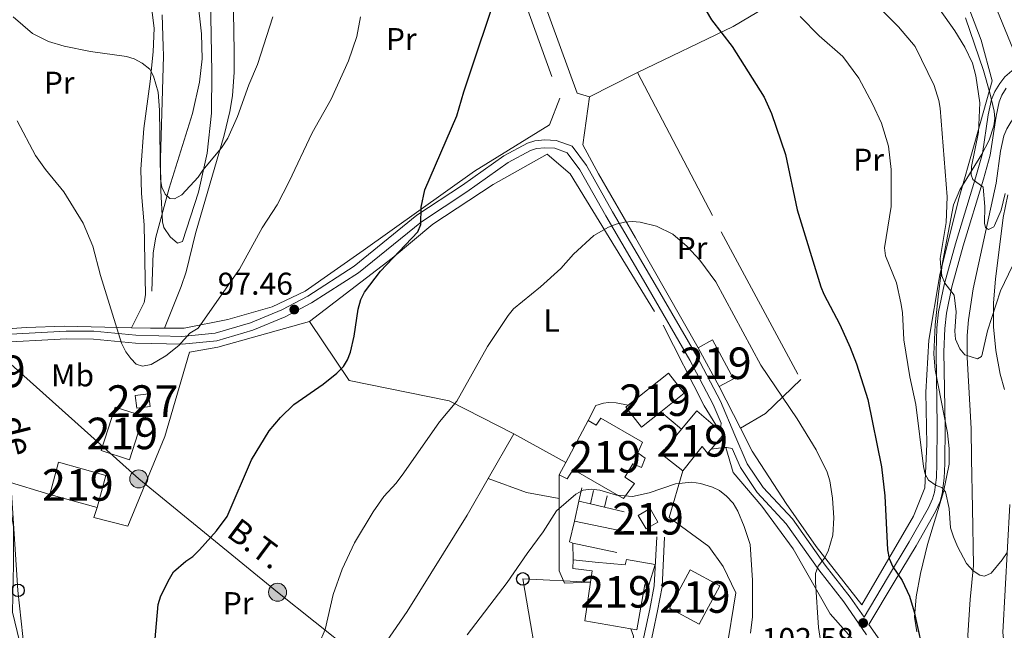
# Model space of a CAD drawing. Extents: x 613261 to 620105, y 794364 to 799097.
# Drawn here: x 617085 to 617397, y 794982 to 795176 of the extents above; entities that cross this region are included whole.
import ezdxf
from ezdxf.enums import TextEntityAlignment as Align

# ---------------------------------------------------------------- set-up
doc = ezdxf.new("R2010")
doc.units = 0
doc.header["$MEASUREMENT"] = 0
for name, pattern in [('DGN Style 2', [85.28091, 51.168546, -34.11236400000001]), ('DGN Style 3', [119.39327400000002, 85.28091, -34.11236400000001]), ('DGN Style 7', [170.56182, 76.752819, -34.11236400000001, 25.584273, -34.11236400000001])]:
    doc.linetypes.add(name, pattern=pattern)
for name, color, linetype in [('Nivel 11', 7, 'Continuous'), ('Nivel 15', 7, 'Continuous'), ('Nivel 16', 7, 'Continuous'), ('Nivel 20', 7, 'Continuous'), ('Nivel 21', 7, 'Continuous'), ('Nivel 32', 7, 'Continuous'), ('Nivel 33', 7, 'Continuous'), ('Nivel 35', 7, 'Continuous'), ('Nivel 36', 7, 'Continuous'), ('Nivel 37', 7, 'Continuous'), ('Nivel 4', 7, 'Continuous'), ('Nivel 41', 7, 'Continuous'), ('Nivel 44', 7, 'Continuous'), ('Nivel 48', 7, 'Continuous'), ('Nivel 5', 7, 'Continuous'), ('Nivel 52', 7, 'Continuous'), ('Nivel 57', 7, 'Continuous'), ('Nivel 7', 7, 'Continuous')]:
    doc.layers.add(name, color=color, linetype=linetype)
doc.styles.add('Style-arial', font='arial.shx', dxfattribs={"bigfont": 'arialbig.shx'})
doc.styles.add('Style-ariali', font='ariali.shx', dxfattribs={"bigfont": 'arialibig.shx'})
doc.styles.add('Style-arialn', font='arialn.shx', dxfattribs={"bigfont": 'arialnbig.shx'})
doc.styles.add('Style-arialni', font='arialni.shx', dxfattribs={"bigfont": 'arialnibig.shx'})

# ---------------------------------------------------------------- blocks, each defined once
blk = doc.blocks.new('5PELE')
at = {"layer": 'Nivel 32', "linetype": 'Continuous', "lineweight": 0}
h = blk.add_hatch(color=9, dxfattribs=at)
edge = h.paths.add_edge_path()
edge.add_arc((-0.000199990114197135, 1.001171767711639e-08), 2.85, 0, 360)
at = {"layer": 'Nivel 32', "color": 8, "linetype": 'Continuous', "lineweight": 0}
blk.add_circle((-0.000199990114197135, 1.001171767711639e-08, -0.0003693556974440071), 2.85, dxfattribs=at)
blk = doc.blocks.new('5PATER')
at = {"layer": 'Nivel 7', "linetype": 'Continuous', "lineweight": 0}
h = blk.add_hatch(color=19, dxfattribs=at)
edge = h.paths.add_edge_path()
edge.add_ellipse((1.001171767711639e-08, 1.001171767711639e-08), major_axis=(-1.095731442945027, -1.110710700472634), ratio=0.9994222409660316, start_angle=0, end_angle=360)
blk = doc.blocks.new('5PTT')
at = {"layer": 'Nivel 33', "color": 19, "linetype": 'Continuous', "lineweight": 30}
blk.add_circle((0, 0, 0.0004376256980549442), 1.995000006667076, dxfattribs=at)

msp = doc.modelspace()

# ---------------------------------------------------------------- linework, layer by layer
at = {"layer": 'Nivel 11', "color": 142, "linetype": 'DGN Style 3', "lineweight": 13}
for points in [[(617401.4569999999, 795162.2849999999, 80.595), (617391.9890000001, 795185.311, 80.21900000000001), (617384.9680000001, 795204.7749999999, 79.414), (617374.4180000001, 795230.487, 78.167), (617372.385, 795237.6740000001, 77.71900000000001), (617369.3929999999, 795252.375, 76.693), (617365.0789999999, 795264.6499999999, 76.492), (617361.2760000001, 795273.8999999999, 76.764), (617357.5109999999, 795282.041, 76.819), (617345.9280000001, 795304.19, 75.849), (617340.5109999999, 795314.932, 75.74), (617330.5719999999, 795337.834, 75.74), (617326.908, 795345.5830000001, 75.74), (617325.605, 795347.852, 75.72800000000001), (617323.936, 795349.871, 75.71300000000001), (617321.8489999999, 795351.2209999999, 75.729)], [(617126.649, 795089.506, 92.897), (617127.0689999999, 795101.6869999999, 92.19800000000001), (617127.8970000001, 795106.5900000001, 91.786), (617132.1669999999, 795122.1799999999, 90.32300000000001), (617139.588, 795145.79, 88.312), (617141.743, 795155.683, 87.71900000000001), (617142.5930000001, 795163.115, 87.34400000000001), (617142.3870000001, 795171.0730000001, 86.721), (617140.101, 795191.5860000001, 84.355)], [(617387.281, 794951.006, 99.276), (617385.5079999999, 794980.4809999999, 97.118), (617386.155, 794991.8729999999, 96.309), (617387.233, 795002.6400000001, 94.96000000000001), (617386.9199999999, 795020.7590000001, 93.342), (617386.6510000001, 795036.3500000001, 92.802), (617386.4639999999, 795045.9990000001, 91.544), (617385.263, 795068.47, 90.86), (617385.2960000001, 795075.4369999999, 90.024), (617385.6610000001, 795080.3940000001, 89.398), (617387.115, 795090.223, 88.125), (617394.416, 795123.737, 83.631), (617395.8019999999, 795133.8200000001, 82.206), (617396.871, 795138.706, 81.663), (617397.781, 795140.9780000001, 81.512), (617399.048, 795143.0860000001, 81.471), (617408.568, 795155.791, 81.66)]]:
    msp.add_polyline3d(points, dxfattribs=at)
at = {"layer": 'Nivel 15', "color": 53, "linetype": 'Continuous', "lineweight": 13, "extrusion": (0.0683414237718479, 0.03742744315350591, 0.9969596964249998), "elevation": 72054.75833396195, "flags": 128}
msp.add_lwpolyline([(400831.4533249199, -920510.857388203), (400831.4532488749, -920516.0550964475), (400817.4089745968, -920516.0550964475), (400817.4090506418, -920510.857388203)], dxfattribs=at)
at = {"layer": 'Nivel 15', "color": 53, "linetype": 'Continuous', "lineweight": 13, "elevation": 110.445, "flags": 128}
msp.add_lwpolyline([(617306.622, 795059.271), (617299.8759999999, 795071.5889999999)], dxfattribs=at)
at = {"layer": 'Nivel 15', "color": 53, "linetype": 'Continuous', "lineweight": 13, "extrusion": (0.03127137858949187, -0.0392316458129125, 0.9987406965013105), "elevation": -11776.60824509431, "flags": 128}
msp.add_lwpolyline([(978260.1511399527, 236664.4247820495), (978276.4432124114, 236664.4247820495), (978276.4432630495, 236656.3721485675), (978266.9483513129, 236656.3724891014)], dxfattribs=at)
at = {"layer": 'Nivel 15', "color": 1, "linetype": 'Continuous', "lineweight": 0, "extrusion": (0.09037359590503527, 0.04420822128091408, 0.9949262517063118), "elevation": 91016.45657518994, "flags": 128}
msp.add_lwpolyline([(443013.9334568285, -899115.2607946184), (443012.5290284536, -899119.276422706), (443008.7325013973, -899117.9345667856), (443010.1369297722, -899113.9189386978), (443013.9334568285, -899115.2607946184)], dxfattribs=at)
at = {"layer": 'Nivel 15', "color": 53, "linetype": 'Continuous', "lineweight": 13, "extrusion": (0.002839250642381346, 0.00889323075211707, 0.9999564236018385), "elevation": 8924.540421445708, "flags": 128}
msp.add_lwpolyline([(617121.2342896473, 795001.9587991696), (617116.8349240655, 794988.183254408), (617107.8109604414, 794991.0643683432), (617112.2103260229, 795004.8399131047), (617121.2342896473, 795001.9587991696)], dxfattribs=at)
at = {"layer": 'Nivel 15', "color": 53, "linetype": 'Continuous', "lineweight": 13, "extrusion": (0.03127248584975824, -0.03923076320901055, 0.9987406965007561), "elevation": -11775.22304211739, "flags": 128}
msp.add_lwpolyline([(978273.6355662777, 236628.7967609903), (978265.8499800442, 236628.7967609902), (978265.8501563957, 236636.8493944707), (978266.8385819001, 236636.8492455367)], dxfattribs=at)
at = {"layer": 'Nivel 15', "color": 53, "linetype": 'Continuous', "lineweight": 13, "extrusion": (-0.04991253713720183, 0.05109393165264696, 0.9974458124553945), "elevation": 9921.759869271093, "flags": 128}
msp.add_lwpolyline([(-997137.2125656935, -137001.6013112514), (-997144.8065879042, -137002.3993260795), (-997145.4363065236, -136994.6711824823)], dxfattribs=at)
at = {"layer": 'Nivel 15', "color": 53, "linetype": 'Continuous', "lineweight": 13, "extrusion": (0.003207753201890606, 0.006016511915182465, 0.9999767556817359), "elevation": 6874.030250709926, "flags": 128}
msp.add_lwpolyline([(617254.3911332632, 795008.2304644848), (617261.4984271021, 795021.5607057537)], dxfattribs=at)
at = {"layer": 'Nivel 15', "color": 53, "linetype": 'Continuous', "lineweight": 13, "extrusion": (-0.2836998115116932, 0.2446734827219805, 0.9271727475508145), "elevation": 19502.94349413793, "flags": 128}
msp.add_lwpolyline([(-1005211.059065201, -47962.11160889687), (-1005210.654312353, -47971.47274329059), (-1005220.798524518, -47971.68094645045)], dxfattribs=at)
at = {"layer": 'Nivel 15', "color": 53, "linetype": 'Continuous', "lineweight": 13, "extrusion": (-0.02106568165273779, 0.08526173705238477, 0.9961358708787248), "elevation": 54893.92790182675, "flags": 128}
msp.add_lwpolyline([(-789984.6718792641, -621349.8508004071), (-789985.5021831915, -621348.6666347145), (-789980.4014349869, -621345.0344341758)], dxfattribs=at)
at = {"layer": 'Nivel 15', "color": 53, "linetype": 'Continuous', "lineweight": 13, "extrusion": (-0.05359697668789332, 0.0465732455114027, 0.9974759630650015), "elevation": 4053.182830490987, "flags": 128}
msp.add_lwpolyline([(-1005028.614159501, -55372.00400746835), (-1005028.614159501, -55369.83514463261)], dxfattribs=at)
at = {"layer": 'Nivel 15', "color": 53, "linetype": 'Continuous', "lineweight": 13, "extrusion": (-0.02008994623773119, -0.007708799370649426, 0.9997684574302332), "elevation": -18422.13280859242, "flags": 128}
msp.add_lwpolyline([(-521185.480713813, 860753.5191065161), (-521193.9637222548, 860759.792874983), (-521184.688001372, 860772.3404119168), (-521176.2049929302, 860766.06664345)], dxfattribs=at)
at = {"layer": 'Nivel 15', "color": 53, "linetype": 'Continuous', "lineweight": 13, "extrusion": (0.003299540210999301, 0.006189613671427259, 0.9999754005559309), "elevation": 7068.308348452894, "flags": 128}
msp.add_lwpolyline([(617252.117528264, 795002.7778497525), (617254.196619234, 795006.6779244617)], dxfattribs=at)
at = {"layer": 'Nivel 15', "color": 53, "linetype": 'Continuous', "lineweight": 13, "extrusion": (-0.01667514035542302, 0.004620461238489678, 0.9998502843086412), "elevation": -6512.795106252786, "flags": 128}
msp.add_lwpolyline([(-930937.2965791044, 382355.2882474354), (-930937.2965791044, 382339.6844119774)], dxfattribs=at)
at = {"layer": 'Nivel 15', "color": 53, "linetype": 'Continuous', "lineweight": 13, "extrusion": (-0.06727219116863065, -0.00722928128043199, 0.997708469337381), "elevation": -47161.04274776961, "flags": 128}
msp.add_lwpolyline([(-724512.0604422609, 697099.8613184243), (-724513.819681708, 697103.8371079769), (-724509.330277974, 697105.8323926965), (-724507.571038527, 697101.856603144), (-724512.0604422609, 697099.8613184243)], dxfattribs=at)
at = {"layer": 'Nivel 15', "color": 53, "linetype": 'Continuous', "lineweight": 13, "extrusion": (-0.003642626573514097, 0.04644715342656378, 0.9989141070233293), "elevation": 34793.21079431855, "flags": 128}
msp.add_lwpolyline([(-677574.0203133402, -743484.6775281972), (-677566.557245208, -743473.0870012438), (-677557.5753617063, -743478.8822647205), (-677565.0384298386, -743490.4727916738), (-677574.0203133402, -743484.6775281972)], dxfattribs=at)
at = {"layer": 'Nivel 15', "color": 53, "linetype": 'Continuous', "lineweight": 13, "extrusion": (0.01492002984847398, 0.2219618481055041, 0.9749411934547181), "elevation": 185781.1255524251, "flags": 128}
msp.add_lwpolyline([(-562571.2171033232, -813651.7009409438), (-562556.5103535696, -813653.301208948), (-562557.4283211299, -813665.9505183981)], dxfattribs=at)
at = {"layer": 'Nivel 15', "color": 53, "linetype": 'Continuous', "lineweight": 13}
for points in [[(617265.0290000001, 795048.5290000001, 110.58), (617267.5830000001, 795047.098, 111.119), (617269.0220000001, 795049.23, 110.31), (617282.219, 795041.6599999999, 110.984), (617280.8019999999, 795038.263, 111.793), (617283.149, 795036.618, 111.658), (617281.936, 795033.646, 111.928), (617279.175, 795034.8630000001, 112.333), (617276.719, 795030.6059999999, 112.198), (617279.706, 795028.55, 111.928), (617276.2039999999, 795023.852, 111.928), (617260.2380000001, 795033.061, 111.119), (617258.3929999999, 795030.078, 110.849), (617255.8430000001, 795031.2990000001, 110.714)], [(617304.014, 795039.4780000001, 111.843), (617302.932, 795038.2239999999, 111.928), (617301.2110000001, 795040.301, 113.951), (617295.021, 795032.6070000001, 114.356)], [(617265.76, 794997.317, 115.318), (617266.273, 795000.919, 114.491), (617260.148, 795001.6570000001, 113.816), (617260.311, 795004.399, 113.142)], [(617260.311, 795004.399, 113.142), (617267.2790000001, 795003.6769999999, 113.681), (617276.7779999999, 795002.787, 116.514), (617277.1699999999, 795004.48, 115.974), (617286.2590000001, 795002.95, 115.839), (617284.2649999999, 794996.3829999999, 115.974), (617282.997, 794996.5719999999, 115.974), (617280.506, 794982.1969999999, 118.536), (617278.5860000001, 794982.531, 118.488)]]:
    msp.add_polyline3d(points, dxfattribs=at)
at = {"layer": 'Nivel 16', "color": 1, "linetype": 'Continuous', "lineweight": 13, "extrusion": (0.02212060637716976, 0.0966777791613147, 0.995069889902183), "elevation": 90626.21486411094, "flags": 128}
msp.add_lwpolyline([(-424387.5960556353, -908160.8385798137), (-424387.5960556353, -908165.2045476332)], dxfattribs=at)
at = {"layer": 'Nivel 16', "color": 1, "linetype": 'Continuous', "lineweight": 13, "extrusion": (0.02094231549805839, 0.0904366114161052, 0.9956819967927271), "elevation": 84937.47132609296, "flags": 128}
msp.add_lwpolyline([(-421996.3911972556, -909825.1804185372), (-421996.3911972558, -909829.5432443416)], dxfattribs=at)
at = {"layer": 'Nivel 16', "color": 1, "linetype": 'Continuous', "lineweight": 13, "extrusion": (0.02213907643153696, 0.0968199164276129, 0.9950556592863079), "elevation": 90750.61653417851, "flags": 128}
msp.add_lwpolyline([(-424513.4674643923, -908083.1100160782), (-424513.4674643923, -908089.5841140852)], dxfattribs=at)
at = {"layer": 'Nivel 16', "color": 1, "linetype": 'Continuous', "lineweight": 13, "extrusion": (0.01781294838248728, -0.004131108956733659, 0.999832802426841), "elevation": 7822.920834047137, "flags": 128}
msp.add_lwpolyline([(913920.2240961441, -421619.1139504439), (913920.2240961441, -421622.8327013096)], dxfattribs=at)
at = {"layer": 'Nivel 16', "color": 1, "linetype": 'Continuous', "lineweight": 13, "extrusion": (0.01551264991368935, 0.07151729370464988, 0.9973187225725877), "elevation": 66544.55852955113, "flags": 128}
msp.add_lwpolyline([(-434715.1797841908, -905359.4012406347), (-434715.1797841906, -905363.0907549658)], dxfattribs=at)
at = {"layer": 'Nivel 16', "color": 1, "linetype": 'Continuous', "lineweight": 13, "extrusion": (0.01780059609098492, -0.004125055373103987, 0.999833047411904), "elevation": 7820.108948196596, "flags": 128}
msp.add_lwpolyline([(913848.5192100061, -421778.2794207351), (913848.5192100059, -421782.9312683251)], dxfattribs=at)
at = {"layer": 'Nivel 16', "color": 1, "linetype": 'Continuous', "lineweight": 13, "extrusion": (0.01780554863450123, -0.004126546556031159, 0.999832953073335), "elevation": 7821.980473612523, "flags": 128}
msp.add_lwpolyline([(913856.2424821828, -421766.1626700258), (913856.2424821828, -421772.5639932484)], dxfattribs=at)
at = {"layer": 'Nivel 16', "color": 1, "linetype": 'Continuous', "lineweight": 13, "extrusion": (-0.0804528357686243, 0.1196737972509044, 0.9895481410564805), "elevation": 45593.26290640509, "flags": 128}
msp.add_lwpolyline([(-955810.5694923839, -312086.4793778361), (-955809.9138092757, -312087.4155587273), (-955814.8658990769, -312092.1172672044)], dxfattribs=at)
at = {"layer": 'Nivel 16', "color": 1, "linetype": 'Continuous', "lineweight": 13, "extrusion": (0.008730622524202413, -0.001837994759417731, 0.999960198210711), "elevation": 4040.10595078903, "flags": 128}
msp.add_lwpolyline([(617236.1672547762, 795025.4615820393), (617250.9738691149, 795022.3445767744)], dxfattribs=at)
at = {"layer": 'Nivel 16', "color": 1, "linetype": 'Continuous', "lineweight": 13, "elevation": 112.953, "flags": 128}
msp.add_lwpolyline([(617260.311, 795004.399), (617260.22, 795009.666)], dxfattribs=at)
at = {"layer": 'Nivel 16', "color": 1, "linetype": 'Continuous', "lineweight": 13, "extrusion": (0.02778336935084116, -0.005813411309011965, 0.9995970631391767), "elevation": 12640.75798181601, "flags": 128}
msp.add_lwpolyline([(904575.8225131491, -441172.7026330673), (904575.8225131491, -441186.9707046258)], dxfattribs=at)
at = {"layer": 'Nivel 16', "color": 1, "linetype": 'Continuous', "lineweight": 13}
msp.add_polyline3d([(617311.8219999999, 794993.9650000001, 112.407), (617307.8840000001, 795002.328, 113.216), (617303.3500000001, 795008.5719999999, 113.351), (617290.756, 795017.8389999999, 112.272), (617295.021, 795032.6070000001, 112.002)], dxfattribs=at)
at = {"layer": 'Nivel 20', "color": 19, "linetype": 'DGN Style 2', "lineweight": 0, "extrusion": (-0.02157543098112029, 0.04386470034157582, 0.9988044797866712), "elevation": 21663.60699864588, "flags": 128}
msp.add_lwpolyline([(-904840.1758315777, -440541.4725002388), (-904837.2821727954, -440544.2341598577), (-904848.3647879453, -440649.0686802524), (-904848.3701605934, -440649.1363119073)], dxfattribs=at)
at = {"layer": 'Nivel 20', "color": 19, "linetype": 'DGN Style 2', "lineweight": 0, "extrusion": (0.4370807463584546, -0.8510821406480509, 0.2908945015511083), "elevation": -406914.2586701532, "flags": 128}
msp.add_lwpolyline([(912342.9459331217, 123826.4097844335), (912359.3435354154, 123826.1275805655), (912360.0544430413, 123826.0627781958)], dxfattribs=at)
at = {"layer": 'Nivel 20', "color": 19, "linetype": 'DGN Style 2', "lineweight": 0, "extrusion": (0.0004862781856067091, -0.974038969591072, 0.2263798781947928), "elevation": -774115.28494301, "flags": 128}
msp.add_lwpolyline([(617527.5388488278, 180011.8727663302), (617523.0368548806, 180011.9312855421), (617517.0059200339, 180012.5144243558)], dxfattribs=at)
at = {"layer": 'Nivel 20', "color": 19, "linetype": 'DGN Style 2', "lineweight": 0, "extrusion": (-0.0106784842871821, 0.02093078691447219, 0.9997238979500637), "elevation": 10157.25031347052, "flags": 128}
msp.add_lwpolyline([(-911196.1374631543, -427542.4652500703), (-911196.1374631543, -427557.1902826681)], dxfattribs=at)
at = {"layer": 'Nivel 20', "color": 19, "linetype": 'DGN Style 2', "lineweight": 0, "elevation": 108.093, "flags": 128}
msp.add_lwpolyline([(617233.3489999999, 795030.1969999999), (617241.412, 795044.2820000001)], dxfattribs=at)
at = {"layer": 'Nivel 20', "color": 19, "linetype": 'DGN Style 2', "lineweight": 0, "extrusion": (-0.3084663320558211, -0.3649466103385941, 0.8784432216087722), "elevation": -480451.9556959807, "flags": 128}
msp.add_lwpolyline([(-41802.95417513617, 883462.9326331925), (-41820.358598953, 883458.9794828536), (-41821.4267679191, 883458.6969654923)], dxfattribs=at)
at = {"layer": 'Nivel 20', "color": 19, "linetype": 'DGN Style 2', "lineweight": 0, "extrusion": (-0.1277995370490952, -0.1396049020869907, 0.9819255316180138), "elevation": -189766.2423453061, "flags": 128}
msp.add_lwpolyline([(-81554.81590329309, 985082.543842731), (-81542.90973765391, 985087.5314880447), (-81533.94066722807, 985093.2271253834)], dxfattribs=at)
at = {"layer": 'Nivel 20', "color": 19, "linetype": 'DGN Style 2', "lineweight": 0, "extrusion": (0.0001234943143540794, 0.07086673731395635, 0.9974857845060395), "elevation": 56527.74693107977, "flags": 128}
msp.add_lwpolyline([(-615869.4645974515, -794088.844515146), (-615869.4645974515, -794096.323329825)], dxfattribs=at)
at = {"layer": 'Nivel 20', "color": 19, "linetype": 'DGN Style 2', "lineweight": 0, "extrusion": (-0.001048803248521766, -0.006643208217221872, 0.9999773836424146), "elevation": -5817.424603005529, "flags": 128}
msp.add_lwpolyline([(617308.4920909076, 794953.1803531162), (617311.5992297416, 794972.8607873914)], dxfattribs=at)
at = {"layer": 'Nivel 20', "color": 19, "linetype": 'DGN Style 2', "lineweight": 0, "extrusion": (-0.2274681478204138, -0.03056919524468625, 0.973305587176629), "elevation": -164602.4735025031, "flags": 128}
msp.add_lwpolyline([(-705683.2006474258, 698532.2729198814), (-705680.7995672077, 698532.8567647121), (-705676.478002965, 698531.6847179998)], dxfattribs=at)
at = {"layer": 'Nivel 20', "color": 19, "linetype": 'DGN Style 2', "lineweight": 0}
for points in [[(617280.6799999999, 795158.807, 102.101), (617310.9750000001, 795173.3640000001, 99.196), (617321.4070000001, 795179.4450000001, 97.308), (617327.5970000001, 795187.139, 95.42), (617331.557, 795201.96, 92.992), (617331.774, 795213.7660000001, 90.565), (617331.0619999999, 795230.615, 89.755), (617330.452, 795241.5630000001, 89.755), (617330.1529999999, 795258.8400000001, 87.867), (617328.1840000001, 795275.2450000001, 87.328), (617325.743, 795294.592, 85.44), (617325.909, 795309.348, 84.09100000000001), (617329.462, 795323.3189999999, 81.394), (617330.3119999999, 795331.631, 78.023)], [(617219.2820000001, 795252.5090000001, 96.63), (617236.1089999999, 795205.5900000001, 99.327), (617256.024, 795150.716, 101.754), (617252.798, 795142.23, 101.754), (617229.0260000001, 795127.4880000001, 100.675), (617193.631, 795102.429, 98.787), (617175.308, 795089.4680000001, 98.518), (617164.842, 795084.5989999999, 96.827), (617150.791, 795080.5630000001, 96.017), (617136.929, 795077.794, 94.399), (617130.682, 795077.8090000001, 94.477)], [(617280.6799999999, 795158.807, 101.142), (617307.264, 795108.263, 103.299), (617332.5190000001, 795061.4890000001, 104.378), (617321.3230000001, 795050.7579999999, 107.075), (617313.3119999999, 795046.158, 107.885)], [(617393.196, 795156.104, 82.609), (617387.6300000001, 795136.618, 87.059), (617382.4650000001, 795118.4040000001, 88.138), (617376.551, 795094.6969999999, 90.83500000000001), (617373.115, 795073.9839999999, 91.914), (617372.135, 795057.5279999999, 93.263), (617372.4180000001, 795041.094, 94.881), (617371.8160000001, 795027.173, 96.499), (617368.176, 795018.2590000001, 98.118), (617351.801, 794990.1570000001, 102.164), (617337.361, 795008.665, 106.479), (617327.855, 795022.2, 107.693), (617317.0290000001, 795038.8740000001, 108.502), (617313.3119999999, 795046.158, 108.309)], [(617299.8759999999, 795071.5889999999, 107.693), (617280.095, 795106.443, 105.535), (617268.365, 795126.6840000001, 103.242), (617263.3589999999, 795135.871, 102.703), (617265.415, 795151.081, 102.433)], [(617176.6410000001, 795079.9510000001, 99.328), (617202.8500000001, 795100.004, 100.138), (617215.7309999999, 795110.764, 100.947), (617234.9040000001, 795123.318, 101.217), (617252.02, 795132.8870000001, 102.026), (617259.2930000001, 795126.69, 103.105), (617288.784, 795078.7250000001, 107.96), (617301.869, 795053.2390000001, 107.96), (617305.5560000001, 795047.1910000001, 108.229), (617305.3759999999, 795046.5789999999, 108.229)], [(617120.149, 795077.949, 95.102), (617098.9820000001, 795078.4040000001, 97.096), (617086.7660000001, 795077.9820000001, 98.98400000000001), (617070.9780000001, 795076.8670000001, 100.872), (617061.098, 795075.432, 101.951), (617051.791, 795077.379, 103.165), (617043.777, 795079.791, 103.777)], [(617109.2930000001, 795020.97, 99.116), (617108.294, 795017.791, 99.116), (617119.0900000001, 795015.027, 98.846), (617130.8230000001, 795043.47, 97.902), (617138.5819999999, 795070.1599999999, 95.879), (617147.6159999999, 795071.791, 96.418), (617176.6410000001, 795079.9510000001, 99.328)], [(617241.412, 795044.2820000001, 108.094), (617220.912, 795054.7920000001, 105.262), (617189.1880000001, 795061.2, 100.947), (617176.6410000001, 795079.9510000001, 99.328)], [(617373.4850000001, 794951.098, 102.979), (617355.7139999999, 794971.6910000001, 103.504), (617341.747, 794987.257, 104.988), (617330.0090000001, 795007.919, 107.415), (617320.081, 795021.4469999999, 108.764), (617311.0460000001, 795032.0390000001, 108.899), (617308.6810000001, 795040.014, 108.494)], [(617165.7960000001, 794881.9539999999, 108.53), (617161.1159999999, 794885.503, 108.018), (617142.0560000001, 794903.088, 105.725), (617123.3729999999, 794923.209, 103.297), (617106.1969999999, 794941.459, 99.252), (617095.183, 794956.865, 97.229), (617089.1089999999, 794966.8759999999, 96.824), (617084.6910000001, 794978.602, 97.498), (617082.425, 794987.8360000001, 97.903), (617082.7949999999, 795003.017, 99.117), (617082.8019999999, 795014.8200000001, 99.521), (617080.443, 795029.321, 100.06), (617094.2579999999, 795025.1359999999, 99.521)], [(617189.3859999999, 794951.996, 109.021), (617190.8559999999, 794956.361, 109.037), (617197.311, 794973.122, 108.093), (617207.591, 794988.0530000001, 107.823), (617226.665, 795018.52, 108.093), (617233.3489999999, 795030.1969999999, 108.093)], [(617265.76, 794997.317, 113.356), (617257.5460000001, 794996.9639999999, 113.221), (617255.791, 795000.9380000001, 112.681), (617255.8300000001, 795023.8389999999, 111.053)], [(617421.7320000001, 794915.415, 104.384), (617413.2250000001, 794918.8559999999, 103.177), (617406.679, 794931.81, 101.963), (617399.094, 794956.1259999999, 99.401), (617396.55, 794981.3729999999, 98.322), (617398.8019999999, 795021.8770000001, 96.164)]]:
    msp.add_polyline3d(points, dxfattribs=at)
at = {"layer": 'Nivel 21', "color": 19, "linetype": 'DGN Style 3', "lineweight": 0, "extrusion": (0.004785587114631446, -0.2815520419108167, 0.9595340253747223), "elevation": -220787.0459738187, "flags": 128}
msp.add_lwpolyline([(630731.0053219199, 752721.8094899175), (630730.2992199443, 752721.8094899175), (630726.329886765, 752721.3336253252)], dxfattribs=at)
at = {"layer": 'Nivel 21', "color": 19, "linetype": 'DGN Style 3', "lineweight": 0, "extrusion": (0.005227050405265164, -0.3031689235053801, 0.9529224951509173), "elevation": -237701.5286669652, "flags": 128}
msp.add_lwpolyline([(630924.5328198848, 747390.6384481108), (630922.84682908, 747391.0803802393), (630922.4987773597, 747391.0803802393)], dxfattribs=at)
at = {"layer": 'Nivel 21', "color": 19, "linetype": 'Continuous', "lineweight": 0}
for points in [[(617352.527, 794986.186, 102.163), (617359.946, 794998.6410000001, 100.247), (617366.8670000001, 795010.1359999999, 97.904), (617373.003, 795020.862, 96.661), (617374.298, 795023.689, 96.037), (617374.902, 795025.834, 95.307), (617375.4920000001, 795030.5079999999, 93.894), (617375.639, 795034.936, 93.375), (617375.747, 795046.7479999999, 92.509), (617375.3759999999, 795070.327, 91.018), (617375.6240000001, 795077.8859999999, 90.655), (617376.202, 795082.9750000001, 90.41), (617377.99, 795091.504, 89.83800000000001), (617381.55, 795104.5249999999, 88.46300000000001), (617388.024, 795125.7139999999, 84.452), (617390.098, 795133.1070000001, 83.276), (617391.933, 795145.375, 81.865), (617392.986, 795150.271, 81.45), (617394.013, 795152.76, 81.289), (617395.6030000001, 795155.287, 81.18), (617397.2420000001, 795157.467, 81.126), (617399.362, 795159.317, 81.161), (617406.8840000001, 795162.578, 81.626), (617416.2110000001, 795165.04, 82.276)], [(617075.868, 795073.118, 100.819), (617099.5900000001, 795074.3670000001, 97.177), (617108.1410000001, 795074.307, 95.694), (617121.4280000001, 795073.0619999999, 95.154), (617136.3049999999, 795072.6810000001, 95.019), (617147.2320000001, 795073.729, 95.019), (617158.7339999999, 795077.138, 95.964), (617168.8899999999, 795081.362, 97.042), (617177.3430000001, 795085.774, 98.391), (617192.247, 795095.369, 98.796), (617212.2069999999, 795111.5249999999, 100.009), (617226.5519999999, 795121.0249999999, 100.684), (617239.622, 795130.28, 101.223), (617246.7609999999, 795134.1089999999, 101.628), (617248.6159999999, 795134.7010000001, 101.898), (617251.341, 795134.942, 102.032), (617254.442, 795134.8019999999, 102.302), (617258.362, 795133.3859999999, 102.572), (617262.4070000001, 795127.9240000001, 103.111), (617270.635, 795113.3729999999, 104.325), (617284.102, 795090.415, 106.618), (617297.335, 795067.6969999999, 107.427), (617304.7110000001, 795053.561, 107.831), (617307.223, 795047.7450000001, 107.752), (617307.041, 795046.0549999999, 108.156), (617307.0090000001, 795045.1599999999, 108.156)], [(617353.277, 794980.6699999999, 102.707), (617346.162, 794991.0560000001, 103.381), (617338.1939999999, 795001.2380000001, 104.73), (617327.8570000001, 795015.7690000001, 107.292), (617318.612, 795025.737, 108.101), (617313.301, 795033.6240000001, 108.506), (617310.7220000001, 795039.628, 108.157)], [(617250.284, 794857.361, 112.027), (617252.148, 794863.0959999999, 112.343), (617258.125, 794879.4850000001, 113.255), (617262.2490000001, 794894.959, 113.839), (617266.4890000001, 794910.868, 114.44), (617269.2820000001, 794929.632, 113.891), (617272.294, 794945.8230000001, 113.42), (617276.1510000001, 794959.575, 113.091), (617281.3729999999, 794973.6100000001, 113.091), (617284.5989999999, 794988.777, 113.026), (617285.9750000001, 794996.111, 112.494), (617286.7779999999, 795011.7039999999, 111.473)]]:
    msp.add_polyline3d(points, dxfattribs=at)
at = {"layer": 'Nivel 21', "color": 19, "linetype": 'DGN Style 3', "lineweight": 0}
for points in [[(617362.4469999999, 794971.912, 102.437), (617355.3319999999, 794982.0930000001, 102.707), (617354.0830000001, 794983.915, 102.315), (617362.091, 794997.3559999999, 100.247), (617369.024, 795008.871, 97.904), (617375.23, 795019.719, 96.661), (617376.6510000001, 795022.824, 96.037), (617377.3589999999, 795025.335, 95.307), (617377.987, 795030.3090000001, 93.894), (617378.138, 795034.8829999999, 93.375), (617378.2479999999, 795046.757, 92.509), (617377.8770000001, 795070.3060000001, 91.018), (617378.119, 795077.703, 90.655), (617378.673, 795082.5760000001, 90.41), (617380.4210000001, 795090.9170000001, 89.83800000000001), (617383.9510000001, 795103.8300000001, 88.46300000000001), (617390.423, 795125.0109999999, 84.452), (617392.547, 795132.5819999999, 83.276), (617394.3940000001, 795144.926, 81.865), (617395.3829999999, 795149.5260000001, 81.45), (617396.2420000001, 795151.6089999999, 81.289), (617397.6640000001, 795153.868, 81.18)], [(617352.527, 794986.186, 102.163), (617348.179, 794992.5349999999, 103.381), (617340.199, 795002.733, 104.73), (617329.8, 795017.3500000001, 107.292), (617320.577, 795027.294, 108.101), (617315.506, 795034.825, 108.506), (617311.5989999999, 795043.9240000001, 107.966), (617306.97, 795054.6359999999, 107.831), (617299.524, 795068.906, 107.427), (617286.2609999999, 795091.676, 106.618), (617272.8019999999, 795114.6200000001, 104.325), (617264.5079999999, 795129.2890000001, 103.111), (617259.9210000001, 795135.4809999999, 102.572), (617254.935, 795137.283, 102.302), (617251.2860000001, 795137.4469999999, 102.032), (617248.119, 795137.166, 101.898), (617245.7820000001, 795136.4199999999, 101.628), (617238.3030000001, 795132.409, 101.223), (617225.139, 795123.088, 100.684), (617210.7280000001, 795113.544, 100.009), (617190.78, 795097.398, 98.796), (617176.0860000001, 795087.9369999999, 98.391), (617167.8289999999, 795083.629, 97.042), (617157.8970000001, 795079.497, 95.964), (617146.753, 795076.1939999999, 95.019), (617136.2180000001, 795075.1840000001, 95.019), (617121.577, 795075.5590000001, 95.154), (617108.2660000001, 795076.8060000001, 95.694), (617099.533, 795076.868, 97.177), (617075.6669999999, 795075.611, 100.819)], [(617252.561, 794835.156, 110.067), (617249.7150000001, 794844.2720000001, 110.67), (617250.179, 794848.953, 111.155), (617254.5109999999, 794862.281, 112.343), (617260.5120000001, 794878.7339999999, 113.255), (617268.94, 794910.361, 114.44), (617271.7490000001, 794929.219, 113.891), (617274.7309999999, 794945.256, 113.42), (617278.53, 794958.8, 113.091), (617283.78, 794972.9110000001, 113.091), (617287.05, 794988.2860000001, 113.026), (617288.4639999999, 794995.814, 112.494), (617289.2749999999, 795011.575, 111.473)]]:
    msp.add_polyline3d(points, dxfattribs=at)
at = {"layer": 'Nivel 32', "color": 6, "linetype": 'DGN Style 7', "lineweight": 0}
msp.add_polyline3d([(617070.4610000001, 795076.591, 101.065), (617122.483, 795030.031, 98.052), (617166.5179999999, 794994.1200000001, 103.05), (617213.9539999999, 794956.581, 110.301), (617198.273, 794912.6840000001, 110.387), (617187.256, 794867.5160000001, 110.224)], dxfattribs=at)
at = {"layer": 'Nivel 33', "color": 19, "linetype": 'Continuous', "lineweight": 0}
for points in [[(617197.986, 794861.8910000001, 110.614), (617165.9539999999, 794883.908, 107.639), (617138.422, 794910.271, 105.016), (617108.729, 794939.784, 99.57000000000001), (617087.3459999999, 794965.5660000001, 95.925), (617084.193, 794994.729, 97.799), (617082.088, 795027.2860000001, 99.104), (617072.5020000001, 795050.4750000001, 100.215), (617058.9979999999, 795080.827, 101.987), (617024.1599999999, 795087.854, 105.376), (616984.294, 795094.615, 107.658), (616945.7150000001, 795098.831, 107.733), (616927.4780000001, 795098.831, 107.086), (616903.396, 795100.4709999999, 105.496), (616857.8030000001, 795101.408, 103.078), (616834.977, 795106.4140000001, 101.847)], [(617265.76, 794997.317, 111.561), (617244.311, 794998.341, 110.246), (617250.335, 794963.274, 111.748), (617234.5220000001, 794918.4029999999, 113.049), (617232.496, 794902.3360000001, 113.89)]]:
    msp.add_polyline3d(points, dxfattribs=at)
at = {"layer": 'Nivel 35', "color": 92, "linetype": 'DGN Style 3', "lineweight": 0}
for points in [[(617145.131, 795186.31, 91.642), (617145.679, 795158.9269999999, 94.125), (617145.6130000001, 795145.9070000001, 95.37), (617144.149, 795133.2849999999, 96.736), (617141.399, 795120.872, 98.139), (617136.4140000001, 795105.23, 99.73400000000001), (617134.837, 795104.7420000001, 99.569), (617132.4820000001, 795106.689, 98.96900000000001), (617130.5090000001, 795109.663, 98.342), (617129.9839999999, 795111.4410000001, 98.116), (617129.503, 795121.4210000001, 97.464), (617129.4480000001, 795131.402, 96.85600000000001), (617130.338, 795164.111, 94.115), (617130.2890000001, 795167.0860000001, 93.261), (617129.9610000001, 795177.0830000001, 92.629)], [(617369.253, 794981.592, 108.412), (617368.581, 794986.2520000001, 108.006), (617369.03, 794992.7220000001, 107.223), (617370.4099999999, 795000.081, 106.277), (617372.6799999999, 795009.2620000001, 105.09), (617377.7779999999, 795025.889, 102.953), (617379.5009999999, 795034.74, 101.907), (617379.54, 795039.6769999999, 101.622), (617378.996, 795044.638, 101.562), (617375.095, 795064.571, 101.796), (617374.7150000001, 795069.538, 101.528), (617375.1370000001, 795078.831, 100.513), (617376.104, 795088.7220000001, 99.28), (617377.47, 795098.575, 97.953), (617380.9380000001, 795116.8940000001, 95.316), (617382.956, 795121.577, 94.464), (617389.869, 795132.8900000001, 92.108), (617392.229, 795137.3770000001, 91.257), (617393.7010000001, 795141.909, 90.562), (617393.967, 795144.206, 90.294), (617393.8459999999, 795146.5320000001, 90.092), (617392.477, 795152.331, 89.84700000000001), (617390.423, 795159.452, 89.855), (617384.6880000001, 795176.1100000001, 90.509)], [(617398.122, 795120.0819999999, 99.24000000000001), (617396.6259999999, 795112.8319999999, 99.879), (617394.2239999999, 795093.3200000001, 101.558), (617393.6270000001, 795085.834, 102.123), (617393.6240000001, 795078.2490000001, 102.616), (617394.294, 795070.6769999999, 103.053), (617395.719, 795063.23, 103.446), (617397.1270000001, 795058.389, 103.691)]]:
    msp.add_polyline3d(points, dxfattribs=at)
at = {"layer": 'Nivel 36', "color": 92, "linetype": 'Continuous', "lineweight": 0, "extrusion": (0.03595343345819201, -0.03013936184617249, 0.9988988785107695), "elevation": -1660.336789430814, "flags": 128}
msp.add_lwpolyline([(1005847.814998088, 37655.23234577291), (1005847.814998088, 37663.84363812651)], dxfattribs=at)
at = {"layer": 'Nivel 36', "color": 92, "linetype": 'Continuous', "lineweight": 0}
for points in [[(617330.3119999999, 795331.631, 78.023), (617337.811, 795313.0390000001, 78.644), (617341.277, 795303.6799999999, 78.938), (617344.3459999999, 795294.1880000001, 79.29), (617358.756, 795241.733, 81.791), (617363.3130000001, 795226.8230000001, 82.609), (617367.1370000001, 795217.6000000001, 82.936), (617374.987, 795201.9299999999, 83.141), (617386.0930000001, 795178.408, 83.09700000000001), (617389.642, 795169.0800000001, 82.949), (617393.196, 795156.104, 82.609)], [(617130.682, 795077.8090000001, 94.477), (617135.9340000001, 795090.966, 93.667), (617137.513, 795095.693, 93.386), (617140.5430000001, 795107.8160000001, 92.625), (617149.6440000001, 795138.933, 89.96000000000001), (617151.415, 795146.4510000001, 89.352), (617152.2150000001, 795151.415, 89.10900000000001), (617152.726, 795158.909, 89.027), (617152.774, 795165.443, 88.812), (617152.602, 795177.861, 87.388), (617152.311, 795185.1769999999, 86.891), (617151.065, 795215.5730000001, 86.115), (617149.8049999999, 795232.3770000001, 85.486), (617148.733, 795253.047, 84.766), (617148.246, 795255.473, 84.508), (617148.2110000001, 795255.5449999999, 84.496)], [(617126.5590000001, 795179.547, 88.41), (617127.3489999999, 795172.8389999999, 89.024), (617127.075, 795165.3489999999, 89.667), (617126.0959999999, 795155.9199999999, 90.349), (617124.0700000001, 795141.0619999999, 90.912), (617123.1810000001, 795128.128, 91.138), (617123.3289999999, 795120.453, 91.433), (617124.2239999999, 795110.537, 92.5), (617124.4469999999, 795099.061, 93.108), (617124.632, 795088.399, 94.239), (617124.2180000001, 795085.952, 94.522), (617120.149, 795077.949, 95.102)], [(617277.743, 795053.355, 108.903), (617273.935, 795054.132, 108.633), (617271.446, 795054.236, 108.463), (617269.932, 795054.0630000001, 108.363), (617267.4310000001, 795053.284, 108.522), (617265.0290000001, 795048.5290000001, 107.958)]]:
    msp.add_polyline3d(points, dxfattribs=at)
at = {"layer": 'Nivel 4', "color": 25, "linetype": 'Continuous', "lineweight": 30, "elevation": 100, "flags": 128}
for points in [[(617132.24, 794998.3319999999), (617133.5700000001, 795000.5430000001), (617137.442, 795003.9709999999), (617139.686, 795005.496), (617141.7409999999, 795007.531), (617147.163, 795013.602), (617150.568, 795018.1200000001), (617158.2609999999, 795036.041), (617163.9110000001, 795045.311), (617167.4850000001, 795049.4610000001), (617171.737, 795053.6359999999), (617180.9820000001, 795060.0320000001), (617185.314, 795063.521), (617187.392, 795065.6059999999), (617188.717, 795067.7280000001), (617189.669, 795070.176), (617190.797, 795075.2779999999), (617192.0900000001, 795083.827), (617192.946, 795086.922), (617194.0930000001, 795089.1470000001), (617199.1699999999, 795095.8640000001), (617211.054, 795108.3389999999), (617211.9539999999, 795110.6699999999), (617212.084, 795116.165), (617213.2080000001, 795121.6540000001), (617223.436, 795145.092), (617225.652, 795152.635), (617237.2820000001, 795187.5249999999)], [(617298.412, 795185.182), (617304.132, 795175.439), (617310.7590000001, 795167.0719999999), (617320.8700000001, 795151.004), (617323.169, 795145.8500000001), (617327.594, 795132.7779999999), (617331.3330000001, 795115.256), (617338.8400000001, 795090.9010000001), (617339.7390000001, 795088.5689999999), (617344.8770000001, 795078.9340000001), (617348.1510000001, 795071.625), (617350.115, 795066.5), (617353.74, 795055.2390000001), (617358.0549999999, 795033.808), (617359.128, 795024.663), (617359.9340000001, 795007.5150000001), (617360.473, 795004.837), (617361.639, 795002.1610000001), (617364.6170000001, 794997.8700000001), (617366.9140000001, 794992.906), (617368.436, 794987.96), (617371.9140000001, 794972.108)], [(617127.432, 794975.7320000001), (617128.6710000001, 794990.264), (617129.466, 794992.9680000001), (617132.24, 794998.3319999999)]]:
    msp.add_lwpolyline(points, dxfattribs=at)
at = {"layer": 'Nivel 5', "color": 25, "linetype": 'Continuous', "lineweight": 0, "flags": 128}
for points, elevation in [([(617397.334, 795120.479), (617396.0179999999, 795115.1680000001), (617393.962, 795110.328), (617393.6910000001, 795109.949), (617391.98, 795109.0560000001), (617391.105, 795109.7320000001), (617390.736, 795111.1059999999), (617390.8230000001, 795116.365), (617390.3670000001, 795122.4950000001), (617387.0449999999, 795124.855), (617386.5009999999, 795126.399), (617386.629, 795128.9909999999), (617388.8289999999, 795139.942), (617389.2139999999, 795149.236), (617387.996, 795157.7280000001), (617386.926, 795161.8), (617384.54, 795166.7720000001), (617381.372, 795171.994), (617372.9029999999, 795184.003)], 85), ([(617403.27, 795105.2820000001), (617395.771, 795089.6140000001), (617391.7350000001, 795076.9890000001), (617389.854, 795069.0079999999), (617389.743, 795068.7920000001), (617388.5460000001, 795068.081), (617384.5530000001, 795069.3929999999), (617382.896, 795071.26), (617381.5320000001, 795074.348), (617381.2860000001, 795076.841), (617381.7280000001, 795082.9839999999), (617381.075, 795088.202), (617378.119, 795092.0719999999), (617377.2590000001, 795094.4199999999), (617376.8430000001, 795097.119), (617376.733, 795099.9029999999), (617378.6270000001, 795111.307), (617378.875, 795119.4469999999), (617376.6440000001, 795147.467), (617376.274, 795149.936), (617374.7550000001, 795154.723), (617368.71, 795167.0120000001), (617363.422, 795173.3090000001), (617357.45, 795179.2490000001)], 90), ([(617164.9920000001, 795176.4450000001), (617160.1399999999, 795161.334), (617157.422, 795154.905), (617153.8600000001, 795144.824), (617150.7350000001, 795137.9979999999), (617148.7890000001, 795134.902), (617142.8670000001, 795127.8929999999), (617141.3530000001, 795125.6229999999), (617136.148, 795120.051), (617133.8740000001, 795118.76), (617132.318, 795118.906), (617130.913, 795120.263), (617129.8389999999, 795122.4890000001), (617129.4510000001, 795124.959), (617129.0800000001, 795146.902), (617128.6799999999, 795152.592), (617127.1599999999, 795157.6640000001), (617126.0179999999, 795159.8840000001), (617123.6370000001, 795161.746), (617121.024, 795163.0819999999), (617118.646, 795163.858), (617107.1710000001, 795165.433), (617098.854, 795167.189), (617093.8859999999, 795168.6410000001), (617088.8090000001, 795171.1270000001), (617082.638, 795176.405)], 90), ([(617192.844, 795176.408), (617191.69, 795170.1740000001), (617189.06, 795162.5320000001), (617183.497, 795150.354), (617177.541, 795139.716), (617170.212, 795124.223), (617166.3670000001, 795116.906), (617161.659, 795109.5730000001), (617154.4610000001, 795096.5), (617141.317, 795077.7990000001), (617138.7550000001, 795076.2010000001), (617135.196, 795072.342), (617131.1100000001, 795068.9909999999), (617126.487, 795066.28), (617123.6699999999, 795065.712), (617121.659, 795066.4099999999), (617119.9410000001, 795068.226), (617118.425, 795070.297), (617117.0549999999, 795073.064), (617110.402, 795094.497), (617107.892, 795103.811), (617104.8300000001, 795111.0390000001), (617098.6939999999, 795120.9780000001), (617092.97, 795128.0700000001), (617089.79, 795132.52), (617083.8999999999, 795143.452)], 95), ([(617350.929, 795157.038), (617345.76, 795163.881), (617338.314, 795170.415), (617332.23, 795176.581)], 95), ([(617397.915, 795006.737), (617396.342, 795004.3489999999), (617392.828, 795000.131), (617390.7720000001, 794999.233), (617389.213, 794999.551), (617387.1159999999, 795000.908), (617385.0050000001, 795003.277), (617382.1510000001, 795008.5800000001), (617380.889, 795011.665), (617379.9750000001, 795014.585), (617379.5260000001, 795020.6200000001), (617378.398, 795025.952), (617377.166, 795027.3119999999), (617375.4280000001, 795027.973), (617372.9820000001, 795029.6570000001), (617371.9140000001, 795031.538), (617371.3659999999, 795033.9780000001), (617368.9839999999, 795053.652), (617367.065, 795062.3589999999), (617365.1470000001, 795074.1259999999), (617364.693, 795082.77), (617364.2579999999, 795085.852), (617362.801, 795092.1950000001), (617359.344, 795100.662), (617359.006, 795103.2180000001), (617361.128, 795116.2960000001), (617361.098, 795128.0360000001), (617360.247, 795135.4950000001), (617358.0549999999, 795142.7309999999), (617355.2250000001, 795148.902), (617350.929, 795157.038)], 95), ([(617338.967, 794977.51), (617338.125, 794982.9469999999), (617337.1799999999, 794997.2960000001), (617337.132, 795000.058), (617338.003, 795002.3970000001), (617339.9480000001, 795004.9410000001), (617341.1529999999, 795007.1710000001), (617342.5860000001, 795012.1680000001), (617342.916, 795017.713), (617342.5220000001, 795023.908), (617341.736, 795029.419), (617340.8600000001, 795032.166), (617337.3740000001, 795039.297), (617331.3589999999, 795049.1159999999), (617319.837, 795066.074), (617305.565, 795092.4680000001), (617300.4750000001, 795099.2860000001), (617296.3940000001, 795103.6359999999), (617291.9070000001, 795107.564), (617286.753, 795110.0989999999), (617281.4820000001, 795111.389), (617278.9920000001, 795111.6229999999), (617276.51, 795111.3260000001), (617273.932, 795110.7590000001), (617271.443, 795109.763), (617266.8659999999, 795107.1840000001), (617260.3870000001, 795101.219), (617256.321, 795096.729), (617249.8999999999, 795090.9010000001), (617241.3829999999, 795083.933), (617239.6410000001, 795081.8160000001), (617233.145, 795071.9950000001), (617223.3670000001, 795054.6950000001), (617217.841, 795048.156), (617206.615, 795032.0020000001), (617204.1799999999, 795028.702), (617200.247, 795024.4909999999), (617196.879, 795019.598), (617190.9410000001, 795009.746), (617187.0360000001, 795001.408), (617184.1399999999, 794993.3770000001), (617181.6140000001, 794982.273), (617179.5719999999, 794977.689)], 105), ([(617226.6880000001, 794980.675), (617239.3870000001, 794997.193), (617245.703, 795006.4410000001), (617250.8119999999, 795013.216), (617254.969, 795019.9240000001), (617261.1410000001, 795025.192), (617263.467, 795026.476), (617265.9480000001, 795026.807), (617268.716, 795026.4280000001), (617273.9920000001, 795024.862), (617279.1229999999, 795024.5009999999), (617284.408, 795025.669), (617292.713, 795028.5), (617297.9680000001, 795029.031), (617300.689, 795028.5860000001), (617304.4709999999, 795027.46), (617306.6880000001, 795026.3090000001), (617308.9610000001, 795024.5989999999), (617311.0519999999, 795022.325), (617312.4750000001, 795019.8630000001), (617314.5689999999, 795014.9439999999), (617316.371, 795009.2309999999), (617317.1329999999, 794997.9709999999), (617317.1969999999, 794986.381), (617316.541, 794981.128)], 110)]:
    msp.add_lwpolyline(points, dxfattribs=dict(at, elevation=elevation))
at = {"layer": 'Nivel 52', "color": 1, "linetype": 'Continuous', "lineweight": 13, "extrusion": (0.03127110337653882, -0.03923186518681357, 0.9987406965011377), "elevation": -11776.95254534591, "flags": 128}
msp.add_lwpolyline([(978265.286102559, 236663.2264917787), (978274.7810142972, 236663.2262177687), (978274.7809072402, 236671.2788512504), (978258.488834782, 236671.2787371036), (978257.500409273, 236671.2788512505), (978257.5005163299, 236663.2262177689)], close=True, dxfattribs=at)
at = {"layer": 'Nivel 52', "color": 1, "linetype": 'Continuous', "lineweight": 13}
for points in [[(617304.014, 795039.4780000001, 111.843), (617308.098, 795044.2139999999, 111.524), (617307.0090000001, 795045.1599999999, 111.42), (617305.3759999999, 795046.5789999999, 111.266), (617299.5390000001, 795051.6529999999, 110.714), (617294.663, 795045.777, 110.771), (617288.1840000001, 795037.969, 110.849), (617295.021, 795032.6070000001, 114.356), (617301.2110000001, 795040.301, 113.951), (617302.932, 795038.2239999999, 111.928)], [(617255.8430000001, 795031.2990000001, 110.714), (617258.3929999999, 795030.078, 110.849), (617260.2380000001, 795033.061, 111.119), (617276.2039999999, 795023.852, 111.928), (617279.706, 795028.55, 111.928), (617276.719, 795030.6059999999, 112.198), (617279.175, 795034.8630000001, 112.333), (617281.936, 795033.646, 111.928), (617283.149, 795036.618, 111.658), (617280.8019999999, 795038.263, 111.793), (617282.219, 795041.6599999999, 110.984), (617269.0220000001, 795049.23, 110.31), (617267.5830000001, 795047.098, 111.119), (617265.0290000001, 795048.5290000001, 110.58), (617257.922, 795035.199, 110.683)], [(617278.5860000001, 794982.531, 118.488), (617280.506, 794982.1969999999, 118.536), (617282.997, 794996.5719999999, 115.974), (617284.2649999999, 794996.3829999999, 115.974), (617286.2590000001, 795002.95, 115.839), (617277.1699999999, 795004.48, 115.974), (617276.7779999999, 795002.787, 116.514), (617267.2790000001, 795003.6769999999, 113.681), (617260.311, 795004.399, 113.142), (617260.148, 795001.6570000001, 113.816), (617266.273, 795000.919, 114.491), (617265.76, 794997.317, 115.318), (617264.017, 794985.074, 118.132)]]:
    msp.add_polyline3d(points, close=True, dxfattribs=at)
for points in [[(617306.622, 795059.271, 110.445), (617311.1669999999, 795061.76, 110.04), (617304.4210000001, 795074.078, 110.04), (617299.8759999999, 795071.5889999999, 110.445)], [(617124.0109999999, 795049.888, 101.813), (617114.987, 795052.7690000001, 101.813), (617110.588, 795038.994, 101.948), (617119.612, 795036.1130000001, 101.948)], [(617109.2930000001, 795020.97, 104.241), (617112.1100000001, 795031.1370000001, 104.376), (617097.075, 795035.3030000001, 104.106), (617094.2579999999, 795025.1359999999, 103.971)], [(617280.9340000001, 795018.4539999999, 112.468), (617283.3929999999, 795014.203, 112.603), (617287.149, 795016.3759999999, 112.872), (617284.69, 795020.6270000001, 112.737)], [(617306.8200000001, 794996.1400000001, 116.648), (617297.413, 795001.209, 116.378), (617290.878, 794989.0830000001, 116.918), (617300.2849999999, 794984.014, 117.188)]]:
    msp.add_3dface(points, dxfattribs=at)
at = {"layer": 'Nivel 52', "color": 1, "linetype": 'Continuous', "lineweight": 0}
msp.add_3dface([(617121.4070000001, 795056.446, 97.43900000000001), (617121.8759999999, 795052.449, 97.574), (617126.0819999999, 795052.943, 97.17), (617125.6130000001, 795056.94, 97.035)], dxfattribs=at)
at = {"layer": 'Nivel 57', "color": 92, "linetype": 'DGN Style 3', "lineweight": 0}
for points in [[(617129.9610000001, 795177.0830000001, 92.629), (617130.2890000001, 795167.0860000001, 93.261), (617130.338, 795164.111, 94.115), (617129.4480000001, 795131.402, 96.85600000000001), (617129.503, 795121.4210000001, 97.464), (617129.9839999999, 795111.4410000001, 98.116), (617130.5090000001, 795109.663, 98.342), (617132.4820000001, 795106.689, 98.96900000000001), (617134.837, 795104.7420000001, 99.569), (617136.4140000001, 795105.23, 99.73400000000001), (617141.399, 795120.872, 98.139), (617144.149, 795133.2849999999, 96.736), (617145.6130000001, 795145.9070000001, 95.37), (617145.679, 795158.9269999999, 94.125), (617145.131, 795186.31, 91.642)], [(617384.6880000001, 795176.1100000001, 90.509), (617390.423, 795159.452, 89.855), (617392.477, 795152.331, 89.84700000000001), (617393.8459999999, 795146.5320000001, 90.092), (617393.967, 795144.206, 90.294), (617393.7010000001, 795141.909, 90.562), (617392.229, 795137.3770000001, 91.257), (617389.869, 795132.8900000001, 92.108), (617382.956, 795121.577, 94.464), (617380.9380000001, 795116.8940000001, 95.316), (617377.47, 795098.575, 97.953), (617376.104, 795088.7220000001, 99.28), (617375.1370000001, 795078.831, 100.513), (617374.7150000001, 795069.538, 101.528), (617375.095, 795064.571, 101.796), (617378.996, 795044.638, 101.562), (617379.54, 795039.6769999999, 101.622), (617379.5009999999, 795034.74, 101.907), (617377.7779999999, 795025.889, 102.953), (617372.6799999999, 795009.2620000001, 105.09), (617370.4099999999, 795000.081, 106.277), (617369.03, 794992.7220000001, 107.223), (617368.581, 794986.2520000001, 108.006), (617369.253, 794981.592, 108.412)], [(617397.1270000001, 795058.389, 103.691), (617395.719, 795063.23, 103.446), (617394.294, 795070.6769999999, 103.053), (617393.6240000001, 795078.2490000001, 102.616), (617393.6270000001, 795085.834, 102.123), (617394.2239999999, 795093.3200000001, 101.558), (617396.6259999999, 795112.8319999999, 99.879), (617398.122, 795120.0819999999, 99.24000000000001)]]:
    msp.add_polyline3d(points, dxfattribs=at)

# ---------------------------------------------------------------- block references
at = {"layer": 'Nivel 32', "color": 8, "linetype": 'Continuous', "lineweight": 0}
for p in [(617122.483, 795030.031, 98.052), (617166.5179999999, 794994.1200000001, 103.05)]:
    msp.add_blockref('5PELE', p, dxfattribs=at)
at = {"layer": 'Nivel 33', "color": 19, "linetype": 'Continuous', "lineweight": 30}
for p in [(617244.311, 794998.341, 110.246), (617084.193, 794994.729, 97.799)]:
    msp.add_blockref('5PTT', p, dxfattribs=at)
at = {"layer": 'Nivel 7', "color": 19, "linetype": 'Continuous', "lineweight": 0}
for p in [(617171.8260000001, 795083.693, 97.46000000000001), (617352.26, 794984.3800000001, 102.585)]:
    msp.add_blockref('5PATER', p, dxfattribs=at)

# ---------------------------------------------------------------- texts
at = {"layer": 'Nivel 37', "color": 92, "linetype": 'Continuous', "lineweight": 0, "style": 'Style-arialn'}
for s, p in [('Pr', (617205.7548385228, 795169.3870009999, 96.872)), ('Pr', (617097.2628385227, 795155.561001, 92.168)), ('Pr', (617353.9948385227, 795131.162001, 96.023)), ('Pr', (617297.9948385227, 795103.219001, 104.868)), ('L', (617253.4291597833, 795080.210001, 105.92)), ('Mb', (617101.4858623527, 795062.8470009998, 97.206)), ('Pr', (617154.0168385226, 794990.6740009999, 102.168))]:
    msp.add_text(s, height=7.000002, dxfattribs=at).set_placement(p, align=Align.MIDDLE_CENTER)
at = {"layer": 'Nivel 41', "color": 19, "linetype": 'Continuous', "lineweight": 0, "style": 'Style-arial'}
for s, p in [('97.46', (617147.544, 795088.375, 97.46000000000001)), ('102.58', (617320.084, 794975.8049999999, 102.585))]:
    msp.add_text(s, height=7.000002, dxfattribs=at).set_placement(p)
at = {"layer": 'Nivel 44', "color": 19, "linetype": 'Continuous', "lineweight": 0, "style": 'Style-ariali'}
msp.add_text('de', height=7.999992000000001, rotation=284.0383722251294, dxfattribs=at).set_placement((617083.8711904977, 795043.8315462372, 99.223), align=Align.MIDDLE_CENTER)
at = {"layer": 'Nivel 44', "color": 19, "linetype": 'Continuous', "lineweight": 0, "style": 'Style-arialni'}
msp.add_text('B.T.', height=7.499988, rotation=323.2280833239377, dxfattribs=at).set_placement((617157.3813672734, 795006.544263914, 101.501), align=Align.CENTER)
at = {"layer": 'Nivel 48', "color": 1, "linetype": 'Continuous', "lineweight": 0, "style": 'Style-arialn'}
for s, p in [('219', (617305.5226600079, 795066.6740009999, 106.847)), ('219', (617075.298660008, 795064.118001, 100.353)), ('227', (617123.744660008, 795054.6940009999, 95.935)), ('219', (617286.2336600081, 795054.980001, 108.441)), ('219', (617117.3006600079, 795044.4410009999, 96.92)), ('219', (617298.0496600079, 795042.088001, 108.298)), ('219', (617270.4126600081, 795037.021001, 109.047)), ('219', (617103.184660008, 795028.136001, 98.556)), ('219', (617284.042660008, 795017.415001, 110.831)), ('219', (617273.909660008, 794994.253001, 112.144)), ('219', (617298.849660008, 794992.612001, 111.592))]:
    msp.add_text(s, height=10.000002, dxfattribs=at).set_placement(p, align=Align.MIDDLE_CENTER)

doc.saveas('drawing.dxf')
